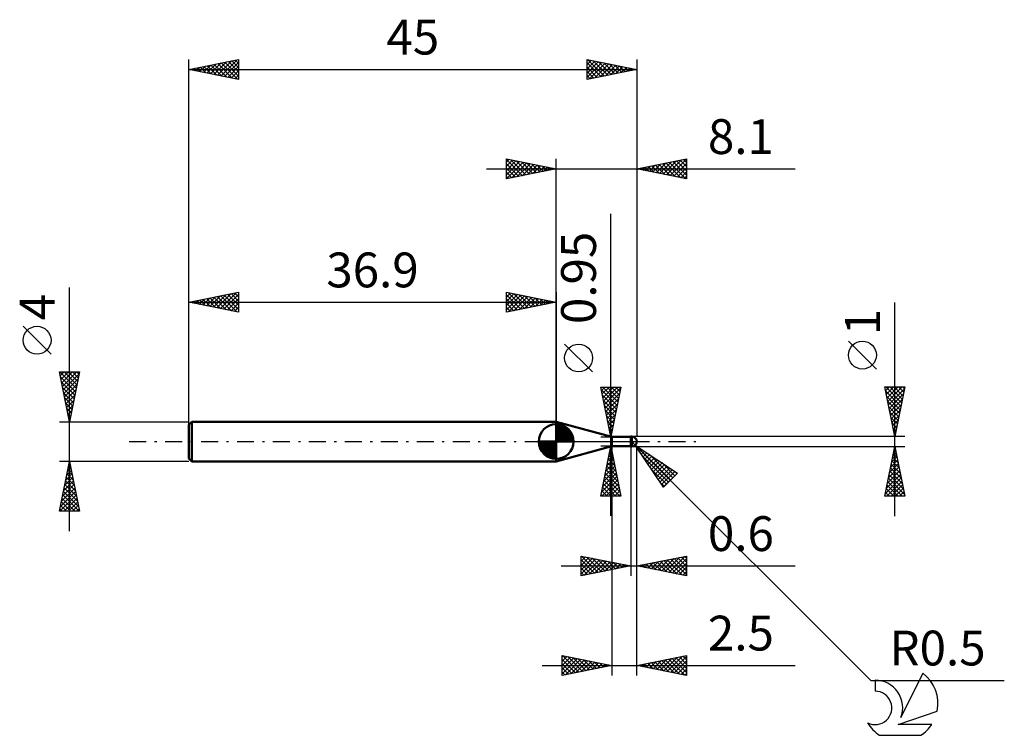
# Model space of a CAD drawing. Units: millimetres. Extents: x -17 to 81.9, y -29.5 to 42.4.
import ezdxf
from ezdxf.enums import TextEntityAlignment as Align

# ---------------------------------------------------------------- set-up
doc = ezdxf.new("R2010")
doc.units = ezdxf.units.MM
doc.header["$LTSCALE"] = 4.25
doc.linetypes.add('LONGDASH_DASH', pattern=[0.85, 0.4, -0.2, 0.05, -0.2])
for name, color, linetype in [('1', 4, 'CONTINUOUS'), ('2', 7, 'CONTINUOUS'), ('4', 2, 'LONGDASH_DASH'), ('CUT', 1, 'CONTINUOUS'), ('NOCUT', 7, 'CONTINUOUS'), ('SK1', 4, 'CONTINUOUS'), ('SK2', 7, 'CONTINUOUS'), ('SK4', 2, 'LONGDASH_DASH'), ('SK6', 5, 'CONTINUOUS')]:
    doc.layers.add(name, color=color, linetype=linetype)
doc.styles.get("Standard").update_dxf_attribs({"font": 'Monospac821 BT'})

msp = doc.modelspace()

# ---------------------------------------------------------------- linework, layer by layer
at = {"layer": '1', "color": 4, "linetype": 'CONTINUOUS', "lineweight": 50}
for p, q in [((42.5, 0.475), (36.9, 2)), ((36.9, -2), (36.9, 2)), ((42.5, 0.475), (44.4, 0.475)), ((42.5, -0.475), (42.5, 0.475)), ((44.4, 0.5), (44.5, 0.5)), ((44.4, -0.5), (44.4, 0.5)), ((44.5, -0.5), (44.5, 0.5)), ((36.9, -2), (42.5, -0.475)), ((42.5, -0.475), (44.4, -0.475)), ((44.5, -0.5), (44.4, -0.5))]:
    msp.add_line(p, q, dxfattribs=at)
msp.add_arc((44.5, 0), 0.5, 270, 90, dxfattribs=at)
at = {"layer": '2', "color": 7, "linetype": 'CONTINUOUS', "lineweight": 25}
for p, q in [((31.9, 26.4), (31.9, 28.4)), ((31.9, 28.4), (36.9, 27.4)), ((31.9, 28.093), (32.156, 28.349)), ((31.9, 28.335), (33.512, 26.722)), ((31.9, 27.668), (32.51, 28.278)), ((31.9, 27.244), (32.863, 28.207)), ((31.9, 26.82), (33.217, 28.137)), ((31.9, 27.91), (33.159, 26.652)), ((31.906, 26.401), (33.57, 28.066)), ((32.349, 28.31), (33.866, 26.793)), ((32.436, 26.507), (33.924, 27.995)), ((32.879, 28.204), (34.219, 26.864)), ((32.966, 26.613), (34.277, 27.924)), ((33.409, 28.098), (34.573, 26.935)), ((33.497, 26.719), (34.631, 27.854)), ((33.94, 27.992), (34.926, 27.005)), ((34.027, 26.825), (34.985, 27.783)), ((34.47, 27.886), (35.28, 27.076)), ((34.557, 26.931), (35.338, 27.712)), ((35, 27.78), (35.633, 27.147)), ((36.9, 0), (36.9, 28.4)), ((45, 28.4), (45, 0.5)), ((45, 27.4), (50, 28.4)), ((46.234, 27.153), (46.851, 27.77)), ((46.529, 27.706), (47.294, 26.941)), ((46.588, 27.082), (47.381, 27.876)), ((46.883, 27.777), (47.824, 26.835)), ((46.941, 27.012), (47.912, 27.982)), ((47.237, 27.847), (48.355, 26.729)), ((47.295, 26.941), (48.442, 28.088)), ((47.59, 27.918), (48.885, 26.623)), ((47.648, 26.87), (48.972, 28.194)), ((47.944, 27.989), (49.415, 26.517)), ((48.002, 26.8), (49.503, 28.3)), ((48.297, 28.059), (49.946, 26.411)), ((48.355, 26.729), (50, 28.374)), ((48.651, 28.13), (50, 26.781)), ((48.709, 26.658), (50, 27.949)), ((49.004, 28.201), (50, 27.205)), ((49.358, 28.272), (50, 27.629)), ((49.711, 28.342), (50, 28.054)), ((50, 28.4), (50, 26.4)), ((29.9, 27.4), (60.925, 27.4)), ((31.9, 27.486), (32.805, 26.581)), ((36.9, 27.4), (31.9, 26.4)), ((31.9, 27.062), (32.451, 26.51)), ((35.087, 27.037), (35.692, 27.642)), ((35.531, 27.674), (35.987, 27.217)), ((35.618, 27.144), (36.045, 27.571)), ((36.061, 27.568), (36.341, 27.288)), ((36.148, 27.25), (36.399, 27.5)), ((36.591, 27.462), (36.694, 27.359)), ((36.678, 27.356), (36.752, 27.429)), ((50, 26.4), (45, 27.4)), ((45.115, 27.423), (45.173, 27.365)), ((45.173, 27.365), (45.26, 27.452)), ((45.469, 27.494), (45.703, 27.259)), ((45.527, 27.295), (45.79, 27.558)), ((45.822, 27.564), (46.233, 27.153)), ((45.88, 27.224), (46.321, 27.664)), ((46.176, 27.635), (46.764, 27.047)), ((49.062, 26.587), (50, 27.525)), ((49.416, 26.517), (50, 27.101)), ((31.9, 26.637), (32.098, 26.44)), ((49.77, 26.446), (50, 26.676)), ((42.4, -7.475), (42.4, 22.875)), ((70.925, -7.5), (70.925, 13.975)), ((69.075, 7.287), (66.275, 10.088)), ((40.55, 7), (37.75, 9.8)), ((42.4, 0.475), (41.4, 5.475)), ((41.4, 5.475), (43.4, 5.475)), ((41.454, 5.204), (43.031, 3.628)), ((41.467, 5.14), (41.802, 5.475)), ((41.538, 4.787), (42.226, 5.475)), ((41.607, 5.475), (43.101, 3.981)), ((41.608, 4.433), (42.65, 5.475)), ((41.679, 4.08), (43.074, 5.475)), ((41.75, 3.726), (43.375, 5.352)), ((42.032, 5.475), (43.172, 4.335)), ((43.4, 5.475), (42.4, 0.475)), ((42.456, 5.475), (43.243, 4.688)), ((42.88, 5.475), (43.313, 5.042)), ((43.304, 5.475), (43.384, 5.395)), ((70.925, 0.5), (69.925, 5.5)), ((69.925, 5.5), (71.925, 5.5)), ((69.934, 5.457), (69.977, 5.5)), ((70.004, 5.103), (70.401, 5.5)), ((70.008, 5.5), (71.606, 3.903)), ((70.01, 5.073), (71.535, 3.549)), ((70.075, 4.75), (70.825, 5.5)), ((70.146, 4.396), (71.249, 5.5)), ((70.216, 4.043), (71.674, 5.5)), ((70.287, 3.689), (71.882, 5.284)), ((70.432, 5.5), (71.676, 4.256)), ((70.857, 5.5), (71.747, 4.61)), ((71.925, 5.5), (70.925, 0.5)), ((71.281, 5.5), (71.818, 4.963)), ((71.705, 5.5), (71.888, 5.317)), ((41.56, 4.674), (42.96, 3.274)), ((41.666, 4.143), (42.889, 2.92)), ((41.821, 3.372), (43.269, 4.821)), ((41.891, 3.019), (43.163, 4.291)), ((70.116, 4.543), (71.464, 3.195)), ((70.222, 4.013), (71.393, 2.842)), ((70.358, 3.336), (71.776, 4.753)), ((70.429, 2.982), (71.67, 4.223)), ((41.772, 3.613), (42.818, 2.567)), ((41.878, 3.083), (42.748, 2.213)), ((41.962, 2.665), (43.057, 3.761)), ((42.033, 2.312), (42.951, 3.23)), ((70.329, 3.482), (71.323, 2.488)), ((70.499, 2.629), (71.564, 3.693)), ((70.57, 2.275), (71.457, 3.162)), ((41.985, 2.552), (42.677, 1.86)), ((42.091, 2.022), (42.606, 1.506)), ((42.103, 1.958), (42.845, 2.7)), ((42.174, 1.605), (42.739, 2.17)), ((70.435, 2.952), (71.252, 2.135)), ((70.541, 2.422), (71.181, 1.781)), ((70.641, 1.921), (71.351, 2.632)), ((70.711, 1.568), (71.245, 2.102)), ((42.197, 1.492), (42.536, 1.153)), ((42.245, 1.251), (42.633, 1.639)), ((42.315, 0.898), (42.527, 1.109)), ((70.647, 1.891), (71.111, 1.428)), ((70.753, 1.361), (71.04, 1.074)), ((70.782, 1.214), (71.139, 1.571)), ((70.853, 0.861), (71.033, 1.041)), ((41.4, 0.475), (44.4, 0.475)), ((42.303, 0.961), (42.465, 0.799)), ((42.386, 0.544), (42.421, 0.579)), ((71.925, 0.5), (44.5, 0.5)), ((44.855, -0.352), (44.502, 0.002)), ((70.859, 0.831), (70.969, 0.721)), ((70.924, 0.507), (70.927, 0.511)), ((44.4, -0.475), (41.4, -0.475)), ((41.4, -5.475), (42.4, -0.475)), ((42.335, -0.8), (42.443, -0.692)), ((42.351, -0.718), (42.473, -0.839)), ((42.4, -0.475), (43.4, -5.475)), ((42.5, -0.475), (42.5, -23.5)), ((44.4, -0.5), (44.4, -13.5)), ((44.5, -0.5), (71.925, -0.5)), ((44.855, -0.352), (68.503, -24)), ((44.855, -0.352), (49.098, -3.18)), ((47.684, -4.595), (44.855, -0.352)), ((44.954, -0.5), (45.003, -0.45)), ((44.956, -0.419), (48.407, -3.871)), ((45, -13.5), (45, -0.5)), ((45, -23.5), (45, -0.5)), ((45.123, -0.754), (45.257, -0.62)), ((45.293, -1.009), (45.512, -0.79)), ((45.463, -1.263), (45.766, -0.96)), ((69.925, -5.5), (70.925, -0.5)), ((70.829, -0.981), (70.989, -0.821)), ((70.853, -0.86), (71.033, -1.041)), ((70.924, -0.507), (70.927, -0.51)), ((70.925, -0.5), (71.925, -5.5)), ((42.017, -2.391), (42.656, -1.753)), ((42.123, -1.861), (42.585, -1.399)), ((42.139, -1.778), (42.791, -2.43)), ((42.21, -1.425), (42.685, -1.9)), ((42.229, -1.331), (42.514, -1.046)), ((42.281, -1.071), (42.579, -1.369)), ((45.632, -1.518), (46.021, -1.129)), ((45.636, -1.524), (48.195, -4.083)), ((45.802, -1.772), (46.276, -1.299)), ((45.972, -2.027), (46.53, -1.469)), ((46.141, -2.282), (46.785, -1.638)), ((46.229, -1.268), (48.62, -3.659)), ((46.311, -2.536), (47.039, -1.808)), ((46.481, -2.791), (47.294, -1.978)), ((70.511, -2.572), (71.201, -1.881)), ((70.617, -2.042), (71.131, -1.528)), ((70.641, -1.921), (71.351, -2.631)), ((70.712, -1.567), (71.245, -2.101)), ((70.723, -1.511), (71.06, -1.174)), ((70.782, -1.214), (71.139, -1.571)), ((41.698, -3.982), (42.868, -2.813)), ((41.805, -3.452), (42.797, -2.46)), ((41.911, -2.922), (42.726, -2.106)), ((41.927, -2.839), (43.109, -4.021)), ((41.998, -2.485), (43.003, -3.491)), ((42.069, -2.132), (42.897, -2.96)), ((46.485, -2.797), (47.983, -4.295)), ((46.651, -3.045), (47.548, -2.147)), ((46.82, -3.3), (47.803, -2.317)), ((46.99, -3.554), (48.057, -2.487)), ((47.16, -3.809), (48.312, -2.657)), ((47.329, -4.063), (48.567, -2.826)), ((47.502, -2.116), (48.832, -3.446)), ((48.774, -2.965), (49.044, -3.234)), ((70.192, -4.163), (71.413, -2.942)), ((70.298, -3.633), (71.343, -2.588)), ((70.405, -3.102), (71.272, -2.235)), ((70.499, -2.628), (71.563, -3.692)), ((70.57, -2.275), (71.457, -3.162)), ((41.479, -5.475), (43.08, -3.874)), ((41.486, -5.043), (43.009, -3.52)), ((41.592, -4.513), (42.938, -3.167)), ((41.715, -3.9), (43.29, -5.475)), ((41.786, -3.546), (43.321, -5.082)), ((41.856, -3.193), (43.215, -4.551)), ((47.499, -4.318), (48.821, -2.996)), ((47.669, -4.573), (49.076, -3.166)), ((49.098, -3.18), (47.684, -4.595)), ((69.98, -5.224), (71.555, -3.649)), ((70.086, -4.693), (71.484, -3.296)), ((70.287, -3.689), (71.882, -5.283)), ((70.358, -3.335), (71.776, -4.753)), ((70.429, -2.982), (71.669, -4.222)), ((41.574, -4.607), (42.442, -5.475)), ((41.644, -4.253), (42.866, -5.475)), ((41.903, -5.475), (43.151, -4.228)), ((42.327, -5.475), (43.221, -4.581)), ((42.752, -5.475), (43.292, -4.935)), ((47.333, -4.069), (47.771, -4.507)), ((70.075, -4.749), (70.826, -5.5)), ((70.128, -5.5), (71.626, -4.003)), ((70.146, -4.396), (71.25, -5.5)), ((70.217, -4.042), (71.674, -5.5)), ((70.552, -5.5), (71.696, -4.356)), ((70.977, -5.5), (71.767, -4.71)), ((43.4, -5.475), (41.4, -5.475)), ((41.432, -5.314), (41.593, -5.475)), ((41.503, -4.96), (42.018, -5.475)), ((43.176, -5.475), (43.363, -5.288)), ((71.925, -5.5), (69.925, -5.5)), ((69.934, -5.457), (69.977, -5.5)), ((70.004, -5.103), (70.401, -5.5)), ((71.401, -5.5), (71.838, -5.063)), ((71.825, -5.5), (71.908, -5.417)), ((39.4, -13.5), (39.4, -11.5)), ((39.4, -11.5), (44.4, -12.5)), ((39.4, -11.603), (39.486, -11.517)), ((39.4, -12.027), (39.839, -11.588)), ((39.4, -12.452), (40.193, -11.659)), ((39.4, -12.876), (40.547, -11.729)), ((39.4, -13.3), (40.9, -11.8)), ((39.46, -11.512), (41.106, -13.159)), ((39.681, -13.444), (41.254, -11.871)), ((39.99, -11.618), (41.46, -13.088)), ((40.52, -11.724), (41.813, -13.017)), ((41.051, -11.83), (42.167, -12.947)), ((45, -12.5), (50, -11.5)), ((47.152, -12.93), (48.227, -11.855)), ((47.505, -13.001), (48.758, -11.748)), ((47.859, -13.072), (49.288, -11.642)), ((48.212, -13.142), (49.818, -11.536)), ((48.418, -11.816), (50, -13.398)), ((48.566, -13.213), (50, -11.779)), ((48.772, -11.746), (50, -12.974)), ((49.125, -11.675), (50, -12.549)), ((49.479, -11.604), (50, -12.125)), ((49.833, -11.533), (50, -11.701)), ((50, -11.5), (50, -13.5)), ((37.4, -12.5), (60.925, -12.5)), ((39.4, -11.877), (40.753, -13.229)), ((39.4, -12.301), (40.399, -13.3)), ((44.4, -12.5), (39.4, -13.5)), ((39.4, -12.725), (40.046, -13.371)), ((40.211, -13.338), (41.607, -11.941)), ((40.741, -13.232), (41.961, -12.012)), ((41.272, -13.126), (42.314, -12.083)), ((41.581, -11.936), (42.521, -12.876)), ((41.802, -13.02), (42.668, -12.154)), ((42.111, -12.042), (42.874, -12.805)), ((42.332, -12.914), (43.021, -12.224)), ((42.642, -12.148), (43.228, -12.734)), ((42.863, -12.807), (43.375, -12.295)), ((43.172, -12.254), (43.581, -12.664)), ((43.393, -12.701), (43.729, -12.366)), ((43.702, -12.36), (43.935, -12.593)), ((43.923, -12.595), (44.082, -12.436)), ((44.233, -12.467), (44.288, -12.522)), ((50, -13.5), (45, -12.5)), ((45.03, -12.506), (45.045, -12.491)), ((45.236, -12.453), (45.355, -12.571)), ((45.384, -12.577), (45.576, -12.385)), ((45.59, -12.382), (45.885, -12.677)), ((45.737, -12.647), (46.106, -12.279)), ((45.943, -12.311), (46.415, -12.783)), ((46.091, -12.718), (46.636, -12.173)), ((46.297, -12.241), (46.946, -12.889)), ((46.444, -12.789), (47.167, -12.067)), ((46.651, -12.17), (47.476, -12.995)), ((46.798, -12.86), (47.697, -11.961)), ((47.004, -12.099), (48.006, -13.101)), ((47.358, -12.028), (48.537, -13.207)), ((47.711, -11.958), (49.067, -13.313)), ((48.065, -11.887), (49.597, -13.419)), ((48.919, -13.284), (50, -12.203)), ((49.273, -13.355), (50, -12.627)), ((39.4, -13.149), (39.692, -13.442)), ((49.626, -13.425), (50, -13.052)), ((49.98, -13.496), (50, -13.476)), ((37.5, -23.5), (37.5, -21.5)), ((37.5, -21.5), (42.5, -22.5)), ((37.5, -21.642), (37.618, -21.524)), ((37.5, -22.066), (37.972, -21.594)), ((37.5, -22.491), (38.326, -21.665)), ((37.5, -22.915), (38.679, -21.736)), ((37.534, -21.507), (39.189, -23.162)), ((38.064, -21.613), (39.543, -23.091)), ((38.594, -21.719), (39.896, -23.021)), ((45, -22.5), (50, -21.5)), ((47.707, -23.041), (49.06, -21.688)), ((48.06, -23.112), (49.59, -21.582)), ((48.414, -23.183), (50, -21.597)), ((48.924, -21.715), (50, -22.791)), ((49.277, -21.645), (50, -22.367)), ((49.631, -21.574), (50, -21.943)), ((49.985, -21.503), (50, -21.519)), ((50, -21.5), (50, -23.5)), ((35.5, -22.5), (60.925, -22.5)), ((37.5, -23.339), (39.033, -21.807)), ((37.5, -21.897), (38.836, -23.233)), ((37.5, -22.322), (38.482, -23.304)), ((42.5, -22.5), (37.5, -23.5)), ((37.5, -22.746), (38.129, -23.374)), ((37.829, -23.434), (39.386, -21.877)), ((38.36, -23.328), (39.74, -21.948)), ((38.89, -23.222), (40.093, -22.019)), ((39.125, -21.825), (40.25, -22.95)), ((39.42, -23.116), (40.447, -22.089)), ((39.655, -21.931), (40.603, -22.879)), ((39.951, -23.01), (40.8, -22.16)), ((40.185, -22.037), (40.957, -22.809)), ((40.481, -22.904), (41.154, -22.231)), ((40.716, -22.143), (41.311, -22.738)), ((41.011, -22.798), (41.508, -22.302)), ((41.246, -22.249), (41.664, -22.667)), ((41.542, -22.692), (41.861, -22.372)), ((41.776, -22.355), (42.018, -22.596)), ((42.072, -22.586), (42.215, -22.443)), ((42.307, -22.461), (42.371, -22.526)), ((50, -23.5), (45, -22.5)), ((45.035, -22.493), (45.052, -22.51)), ((45.232, -22.546), (45.348, -22.43)), ((45.388, -22.422), (45.583, -22.617)), ((45.585, -22.617), (45.878, -22.324)), ((45.742, -22.352), (46.113, -22.723)), ((45.939, -22.688), (46.408, -22.218)), ((46.095, -22.281), (46.643, -22.829)), ((46.292, -22.758), (46.939, -22.112)), ((46.449, -22.21), (47.173, -22.935)), ((46.646, -22.829), (47.469, -22.006)), ((46.803, -22.139), (47.704, -23.041)), ((47, -22.9), (47.999, -21.9)), ((47.156, -22.069), (48.234, -23.147)), ((47.353, -22.971), (48.53, -21.794)), ((47.51, -21.998), (48.764, -23.253)), ((47.863, -21.927), (49.295, -23.359)), ((48.217, -21.857), (49.825, -23.465)), ((48.57, -21.786), (50, -23.216)), ((48.767, -23.253), (50, -22.021)), ((49.121, -23.324), (50, -22.445)), ((37.5, -23.17), (37.775, -23.445)), ((49.474, -23.395), (50, -22.869)), ((49.828, -23.466), (50, -23.294)), ((68.503, -24), (81.928, -24))]:
    msp.add_line(p, q, dxfattribs=at)
for centre in [(67.675, 8.687), (39.15, 8.4)]:
    msp.add_circle(centre, 1.4, dxfattribs=at)
at = {"layer": '4', "color": 2, "linetype": 'LONGDASH_DASH', "lineweight": 25}
msp.add_line((36.9, 0), (45, 0), dxfattribs=at)
at = {"layer": 'CUT', "color": 1, "linetype": 'CONTINUOUS', "lineweight": 25}
for p, q in [((44.5, 0.5), (44.4, 0.5)), ((44.4, 0.5), (44.4, 0)), ((44.4, 0), (45, 0))]:
    msp.add_line(p, q, dxfattribs=at)
msp.add_arc((44.5, 0), 0.5, 0, 90, dxfattribs=at)
at = {"layer": 'NOCUT', "color": 7, "linetype": 'CONTINUOUS', "lineweight": 25}
for p, q in [((42.5, 0.475), (36.9, 2)), ((36.9, 2), (36.9, 0)), ((36.9, 0), (44.4, 0)), ((44.4, 0.475), (42.5, 0.475)), ((44.4, 0), (44.4, 0.475))]:
    msp.add_line(p, q, dxfattribs=at)
at = {"layer": 'SK1', "color": 4, "linetype": 'CONTINUOUS', "lineweight": 50}
for p, q in [((0.3, 2), (0, 1.7)), ((36.9, 2), (0.3, 2)), ((0.3, 2), (0.3, -2)), ((0, 1.7), (0, -1.7)), ((36.9, 0), (36.9, 1.75)), ((36.9, 1.705), (36.944, 1.749)), ((36.9, 1.457), (37.171, 1.728)), ((36.9, 1.705), (38.605, 0)), ((36.9, 1.21), (37.374, 1.684)), ((36.9, 0.962), (37.559, 1.621)), ((36.9, 0.715), (37.727, 1.542)), ((36.9, 1.457), (38.357, 0)), ((36.9, 0.467), (37.881, 1.448)), ((36.9, 0.22), (38.023, 1.342)), ((36.9, 1.21), (38.11, 0)), ((36.928, 0), (38.151, 1.223)), ((37.115, 1.737), (38.637, 0.215)), ((37.175, 0), (38.267, 1.092)), ((37.433, 1.667), (38.567, 0.533)), ((37.94, 1.407), (38.307, 1.04)), ((36.9, 0), (35.15, 0)), ((35.151, -0.044), (35.195, 0)), ((35.172, -0.271), (35.443, 0)), ((35.216, -0.474), (35.69, 0)), ((35.279, -0.659), (35.938, 0)), ((35.358, -0.827), (36.185, 0)), ((35.387, 0), (36.9, -1.513)), ((35.452, -0.981), (36.433, 0)), ((35.558, -1.123), (36.68, 0)), ((35.635, 0), (36.9, -1.265)), ((35.882, 0), (36.9, -1.018)), ((36.13, 0), (36.9, -0.77)), ((36.377, 0), (36.9, -0.523)), ((36.625, 0), (36.9, -0.275)), ((36.872, 0), (36.9, -0.028)), ((36.9, 0.962), (37.862, 0)), ((36.9, 0.715), (37.615, 0)), ((36.9, 0.467), (37.367, 0)), ((36.9, 0.22), (37.12, 0)), ((36.9, 0), (38.65, 0)), ((36.9, -1.75), (36.9, 0)), ((37.423, 0), (38.371, 0.948)), ((37.67, 0), (38.461, 0.79)), ((37.918, 0), (38.536, 0.619)), ((38.165, 0), (38.596, 0.431)), ((38.413, 0), (38.636, 0.223)), ((35.15, -0.011), (36.889, -1.75)), ((35.174, -0.281), (36.619, -1.726)), ((35.264, -0.619), (36.281, -1.636)), ((35.677, -1.251), (36.9, -0.028)), ((35.808, -1.367), (36.9, -0.275)), ((35.952, -1.471), (36.9, -0.523)), ((36.11, -1.561), (36.9, -0.77)), ((0, -1.7), (0.3, -2)), ((36.281, -1.636), (36.9, -1.018)), ((36.469, -1.696), (36.9, -1.265)), ((36.677, -1.736), (36.9, -1.513)), ((0.3, -2), (36.9, -2))]:
    msp.add_line(p, q, dxfattribs=at)
for start, end in [(90, 180), (0, 90), (180, 270), (270, 0)]:
    msp.add_arc((36.9, 0), 1.75, start, end, dxfattribs=at)
at = {"layer": 'SK2', "color": 7, "linetype": 'CONTINUOUS', "lineweight": 25}
for p, q in [((0, 0), (0, 38.4)), ((0, 37.4), (5, 38.4)), ((0.752, 37.25), (1.128, 37.626)), ((1.105, 37.179), (1.658, 37.732)), ((1.138, 37.627), (1.707, 37.059)), ((1.459, 37.108), (2.188, 37.838)), ((1.491, 37.698), (2.237, 36.953)), ((1.813, 37.037), (2.719, 37.944)), ((1.845, 37.769), (2.767, 36.847)), ((2.166, 36.967), (3.249, 38.05)), ((2.198, 37.84), (3.298, 36.74)), ((2.52, 36.896), (3.779, 38.156)), ((2.552, 37.91), (3.828, 36.634)), ((2.873, 36.825), (4.31, 38.262)), ((2.905, 37.981), (4.358, 36.528)), ((3.227, 36.755), (4.84, 38.368)), ((3.259, 38.052), (4.889, 36.422)), ((3.58, 36.684), (5, 38.104)), ((3.613, 38.122), (5, 36.735)), ((3.934, 36.613), (5, 37.679)), ((3.966, 38.193), (5, 37.159)), ((4.32, 38.264), (5, 37.584)), ((4.673, 38.335), (5, 38.008)), ((5, 38.4), (5, 36.4)), ((40, 36.4), (40, 38.4)), ((40, 38.4), (45, 37.4)), ((40, 38.314), (40.072, 38.386)), ((40, 37.89), (40.425, 38.315)), ((40, 37.465), (40.779, 38.244)), ((40, 37.041), (41.132, 38.173)), ((40, 36.617), (41.486, 38.103)), ((40, 38.054), (41.378, 36.676)), ((40, 37.629), (41.025, 36.605)), ((40.097, 38.38), (41.732, 36.746)), ((40.259, 36.452), (41.839, 38.032)), ((40.628, 38.274), (42.085, 36.817)), ((40.79, 36.558), (42.193, 37.961)), ((41.158, 38.168), (42.439, 36.888)), ((41.32, 36.664), (42.547, 37.891)), ((41.688, 38.062), (42.792, 36.958)), ((41.85, 36.77), (42.9, 37.82)), ((42.219, 37.956), (43.146, 37.029)), ((42.381, 36.876), (43.254, 37.749)), ((42.749, 37.85), (43.499, 37.1)), ((42.911, 36.982), (43.607, 37.679)), ((43.279, 37.744), (43.853, 37.171)), ((43.441, 37.088), (43.961, 37.608)), ((43.81, 37.638), (44.206, 37.241)), ((45, 38.4), (45, 0.5)), ((0, 37.4), (45, 37.4)), ((5, 36.4), (0, 37.4)), ((0.045, 37.391), (0.067, 37.413)), ((0.077, 37.415), (0.116, 37.377)), ((0.398, 37.32), (0.598, 37.519)), ((0.431, 37.486), (0.646, 37.271)), ((0.784, 37.557), (1.176, 37.165)), ((4.287, 36.542), (5, 37.255)), ((4.641, 36.472), (5, 36.831)), ((45, 37.4), (40, 36.4)), ((40, 37.205), (40.671, 36.534)), ((40, 36.781), (40.317, 36.463)), ((43.972, 37.194), (44.314, 37.537)), ((44.34, 37.532), (44.56, 37.312)), ((44.502, 37.3), (44.668, 37.466)), ((44.87, 37.426), (44.914, 37.383)), ((4.995, 36.401), (5, 36.407)), ((-12, -9), (-12, 15.475)), ((0, 2), (0, 15)), ((0, 14), (5, 15)), ((2.819, 13.436), (4.228, 14.846)), ((3.172, 13.366), (4.758, 14.952)), ((4.265, 14.853), (5, 14.118)), ((4.619, 14.924), (5, 14.542)), ((4.972, 14.994), (5, 14.967)), ((5, 15), (5, 13)), ((31.9, 13), (31.9, 15)), ((31.9, 15), (36.9, 14)), ((31.9, 14.94), (31.95, 14.99)), ((31.9, 14.516), (32.303, 14.919)), ((31.9, 14.092), (32.657, 14.849)), ((32.128, 14.954), (33.719, 13.364)), ((32.658, 14.848), (34.072, 13.434)), ((36.9, 15), (36.9, 2)), ((0, 14), (36.9, 14)), ((5, 13), (0, 14)), ((0.023, 14.005), (0.034, 13.993)), ((0.344, 13.931), (0.516, 14.103)), ((0.376, 14.075), (0.564, 13.887)), ((0.697, 13.861), (1.046, 14.209)), ((0.73, 14.146), (1.094, 13.781)), ((1.051, 13.79), (1.576, 14.315)), ((1.083, 14.217), (1.625, 13.675)), ((1.404, 13.719), (2.107, 14.421)), ((1.437, 14.287), (2.155, 13.569)), ((1.758, 13.648), (2.637, 14.527)), ((1.79, 14.358), (2.685, 13.463)), ((2.112, 13.578), (3.167, 14.633)), ((2.144, 14.429), (3.216, 13.357)), ((2.465, 13.507), (3.698, 14.74)), ((2.497, 14.499), (3.746, 13.251)), ((2.851, 14.57), (4.276, 13.145)), ((3.205, 14.641), (4.807, 13.039)), ((3.526, 13.295), (5, 14.769)), ((3.558, 14.712), (5, 13.27)), ((3.879, 13.224), (5, 14.345)), ((3.912, 14.782), (5, 13.694)), ((4.233, 13.153), (5, 13.921)), ((31.9, 13.668), (33.01, 14.778)), ((31.9, 14.758), (33.365, 13.293)), ((31.9, 13.243), (33.364, 14.707)), ((31.9, 14.334), (33.011, 13.222)), ((36.9, 14), (31.9, 13)), ((31.9, 13.91), (32.658, 13.152)), ((32.126, 13.045), (33.717, 14.637)), ((32.656, 13.151), (34.071, 14.566)), ((33.187, 13.257), (34.425, 14.495)), ((33.189, 14.742), (34.426, 13.505)), ((33.717, 13.363), (34.778, 14.424)), ((33.719, 14.636), (34.779, 13.576)), ((34.247, 13.47), (35.132, 14.354)), ((34.249, 14.53), (35.133, 13.647)), ((34.778, 13.576), (35.485, 14.283)), ((34.78, 14.424), (35.486, 13.717)), ((35.308, 13.682), (35.839, 14.212)), ((35.31, 14.318), (35.84, 13.788)), ((35.838, 13.788), (36.192, 14.142)), ((35.84, 14.212), (36.193, 13.859)), ((36.369, 13.894), (36.546, 14.071)), ((36.371, 14.106), (36.547, 13.929)), ((36.899, 14), (36.899, 14)), ((4.586, 13.083), (5, 13.496)), ((4.94, 13.012), (5, 13.072)), ((31.9, 13.485), (32.304, 13.081)), ((31.9, 13.061), (31.951, 13.01)), ((-13.85, 8.788), (-16.65, 11.588)), ((-12, 2), (-13, 7)), ((-13, 7), (-11, 7)), ((-12.992, 6.959), (-12.951, 7)), ((-12.972, 7), (-11.329, 5.357)), ((-12.921, 6.606), (-12.527, 7)), ((-12.85, 6.252), (-12.103, 7)), ((-12.78, 5.899), (-11.679, 7)), ((-12.709, 5.545), (-11.254, 7)), ((-12.547, 7), (-11.258, 5.711)), ((-12.123, 7), (-11.187, 6.064)), ((-11, 7), (-12, 2)), ((-11.699, 7), (-11.116, 6.418)), ((-11.274, 7), (-11.046, 6.771)), ((-12.901, 6.505), (-11.399, 5.003)), ((-12.795, 5.975), (-11.47, 4.65)), ((-12.638, 5.192), (-11.042, 6.788)), ((-12.568, 4.838), (-11.149, 6.257)), ((-12.689, 5.445), (-11.541, 4.296)), ((-12.497, 4.485), (-11.255, 5.727)), ((-12.426, 4.131), (-11.361, 5.197)), ((-12.583, 4.914), (-11.611, 3.943)), ((-12.477, 4.384), (-11.682, 3.589)), ((-12.356, 3.778), (-11.467, 4.666)), ((-12.285, 3.424), (-11.573, 4.136)), ((-12.371, 3.854), (-11.753, 3.236)), ((-12.265, 3.323), (-11.824, 2.882)), ((-12.214, 3.07), (-11.679, 3.606)), ((-12.143, 2.717), (-11.785, 3.075)), ((-13, 2), (0, 2)), ((-12.159, 2.793), (-11.894, 2.529)), ((-12.073, 2.363), (-11.891, 2.545)), ((-12.053, 2.263), (-11.965, 2.175)), ((-12.002, 2.01), (-11.997, 2.015)), ((-12, -2), (-13, -2)), ((-13, -7), (-12, -2)), ((-12.27, -3.349), (-11.82, -2.9)), ((-12.177, -2.885), (-11.734, -3.328)), ((-12.164, -2.819), (-11.891, -2.546)), ((-12.106, -2.531), (-11.841, -2.797)), ((-12.058, -2.289), (-11.962, -2.192)), ((-12.036, -2.178), (-11.947, -2.267)), ((0, -2), (-12, -2)), ((-12, -2), (-11, -7)), ((-12.482, -4.41), (-11.679, -3.607)), ((-12.389, -3.946), (-11.416, -4.919)), ((-12.376, -3.88), (-11.749, -3.253)), ((-12.318, -3.592), (-11.522, -4.388)), ((-12.248, -3.239), (-11.628, -3.858)), ((-12.8, -6.001), (-11.467, -4.667)), ((-12.694, -5.471), (-11.537, -4.314)), ((-12.588, -4.94), (-11.608, -3.96)), ((-12.531, -4.653), (-11.204, -5.979)), ((-12.46, -4.299), (-11.31, -5.449)), ((-12.951, -7), (-11.325, -5.374)), ((-12.906, -6.531), (-11.396, -5.021)), ((-12.743, -5.713), (-11.456, -7)), ((-12.672, -5.36), (-11.032, -7)), ((-12.601, -5.006), (-11.098, -6.509)), ((-12.526, -7), (-11.254, -5.728)), ((-12.955, -6.774), (-12.729, -7)), ((-12.884, -6.421), (-12.305, -7)), ((-12.813, -6.067), (-11.88, -7)), ((-12.102, -7), (-11.184, -6.082)), ((-11.678, -7), (-11.113, -6.435)), ((-11.254, -7), (-11.042, -6.789)), ((-11, -7), (-13, -7))]:
    msp.add_line(p, q, dxfattribs=at)
msp.add_circle((-15.25, 10.188), 1.4, dxfattribs=at)
at = {"layer": 'SK4', "color": 2, "linetype": 'LONGDASH_DASH', "lineweight": 25}
msp.add_line((-6, 0), (51, 0), dxfattribs=at)
at = {"layer": 'SK6', "color": 5, "linetype": 'CONTINUOUS', "lineweight": 25}
for p, q in [((73.733, -23.28), (71.535, -27.737)), ((68.938, -23.985), (68.938, -25.088)), ((71.277, -28.438), (75.197, -27.077)), ((74.635, -28.438), (71.277, -28.438)), ((69.399, -29.52), (73.541, -29.52))]:
    msp.add_line(p, q, dxfattribs=at)
for centre, radius, start, end in [((71.47, -26.334), 3.8, 348.72386, 53.46911), ((68.959, -26.745), 2.76, 338.93794, 90.44457), ((68.948, -26.765), 1.677, 243.42147, 90.36024), ((71.47, -26.334), 3.8, 210.54837, 236.97802), ((71.47, -26.334), 3.8, 303.02198, 326.37322)]:
    msp.add_arc(centre, radius, start, end, dxfattribs=at)

# ---------------------------------------------------------------- texts
at = {"layer": '2', "color": 7, "linetype": 'CONTINUOUS', "lineweight": 25}
for s, p in [('8.1', (55.462, 28.9)), ('0.6', (55.462, -11)), ('2.5', (55.462, -21)), ('R0.5', (75.216, -22.5))]:
    msp.add_text(s, height=3.5, dxfattribs=at).set_placement(p, align=Align.CENTER)
for s, p in [('0.95', (40.9, 16.45)), ('1', (69.425, 12.012))]:
    msp.add_text(s, height=3.5, rotation=90, dxfattribs=at).set_placement(p, align=Align.CENTER)
at = {"layer": 'SK2', "color": 7, "linetype": 'CONTINUOUS', "lineweight": 25}
for s, p in [('45', (22.5, 38.9)), ('36.9', (18.45, 15.5))]:
    msp.add_text(s, height=3.5, dxfattribs=at).set_placement(p, align=Align.CENTER)
msp.add_text('4', height=3.5, rotation=90, dxfattribs=at).set_placement((-13.5, 13.512), align=Align.CENTER)

doc.saveas('drawing.dxf')
